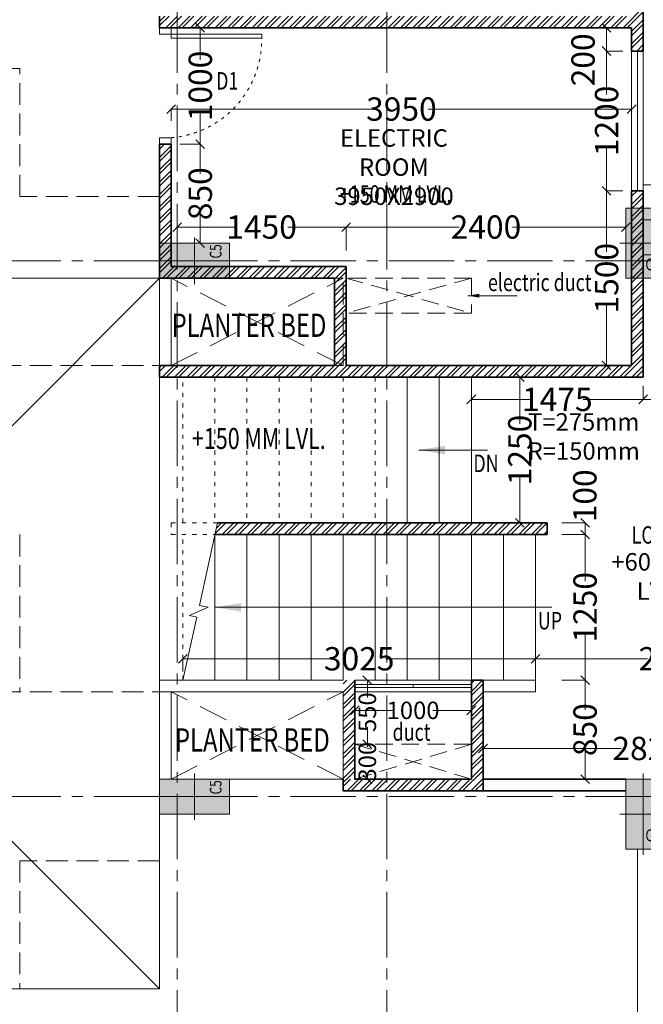
# Model space of a CAD drawing. Units: millimetres. Extents: x 1770745 to 828167769, y -386553116 to -688315.
# Drawn here: x 1901868 to 1907218, y -704338 to -695887 of the extents above; entities that cross this region are included whole.
import ezdxf

# ---------------------------------------------------------------- set-up
doc = ezdxf.new("R2010")
doc.units = ezdxf.units.MM
doc.header["$MEASUREMENT"] = 0
doc.header["$PDMODE"] = 2
for name, pattern in [('1', [0]), ('ACAD_ISO03W100', [30, 12, -18]), ('CENTER2', [1.125, 0.75, -0.125, 0.125, -0.125]), ('DASH', [0.35, 0.25, -0.1]), ('HIDDEN', [0.375, 0.25, -0.125])]:
    doc.linetypes.add(name, pattern=pattern)
for name, color, linetype, lineweight in [('CENTER LINE', 253, 'CENTER2', 18), ('COLUMN', 12, 'Continuous', 15), ('DIM.', 54, 'Continuous', 9), ('door win text', 142, 'Continuous', 9), ('ELEVATION', 34, 'Continuous', 20), ('elevation3', 5, 'Continuous', 13), ('footing', 165, 'Continuous', 18), ('g-dw', 3, 'Continuous', 5), ('g-ele03', 147, 'Continuous', 5), ('g-wall', 22, 'Continuous', 40), ('HATCH', 251, 'Continuous', 5), ('HIDDEN', 4, 'HIDDEN', 9), ('stair', 6, 'Continuous', 20), ('TEXT', 7, 'Continuous', 20), ('WALL', 22, 'Continuous', 35), ('wall hatch', 8, '1', 9), ('WINDOW', 144, 'Continuous', 9)]:
    doc.layers.add(name, color=color, linetype=linetype, lineweight=lineweight)
doc.layers.get('footing').off()
doc.styles.add('gajraj', font='calibri.ttf', dxfattribs={"width": 0.75})
doc.dimstyles.new('SHIFT', dxfattribs={"dimtxt": 200, "dimasz": 75, "dimexe": 0, "dimexo": 80, "dimgap": 0.09, "dimtad": 0, "dimdec": 0, "dimzin": 0, "dimdsep": 46, "dimtxsty": 'gajraj', "dimblk": 'OBLIQUE', "dimcen": 0.09, "dimclrd": 256, "dimclre": 256, "dimclrt": 256, "dimadec": 0, "dimazin": 0, "dimtfac": 1, "dimtdec": 0, "dimtix": 1, "dimtofl": 0, "dimtmove": 2, "dimatfit": 3, "dimfxl": 0, "dimtolj": 1, "dimtzin": 0, "dimlwd": -1, "dimlwe": -1, "dimarcsym": 0})

# ---------------------------------------------------------------- blocks, each defined once
blk = doc.blocks.new('nc5')
at = {"layer": 'COLUMN'}
h = blk.add_hatch(color=5, dxfattribs=at)
h.dxf.hatch_style = 1
h.paths.add_polyline_path([(-150, -300), (150, -300), (150, 300), (-150, 300)])
for p, q in [((0, 350), (0, -350)), ((200, 0), (-200, 0))]:
    blk.add_line(p, q, dxfattribs=at)
blk.add_lwpolyline([(-150, -300), (150, -300), (150, 300), (-150, 300)], close=True, dxfattribs=at)
at = {"layer": 'COLUMN', "style": 'gajraj', "width": 0.75}
blk.add_text('C5', height=100, dxfattribs=at).set_placement((19.1, -231.6))
blk = doc.blocks.new('nf5')
at = {"layer": 'COLUMN'}
blk.add_blockref('nc5', (0, 0), dxfattribs=at)
blk = doc.blocks.new('nc4')
at = {"layer": 'COLUMN'}
h = blk.add_hatch(color=3, dxfattribs=at)
h.dxf.hatch_style = 1
h.paths.add_polyline_path([(-150, -300), (150, -300), (150, 300), (-150, 300)])
for p, q in [((0, 350), (0, -350)), ((200, 0), (-200, 0))]:
    blk.add_line(p, q, dxfattribs=at)
blk.add_lwpolyline([(-150, -300), (150, -300), (150, 300), (-150, 300)], close=True, dxfattribs=at)
at = {"layer": 'COLUMN', "style": 'gajraj', "width": 0.75}
blk.add_text('C4', height=100, dxfattribs=at).set_placement((19.1, -231.6))
blk = doc.blocks.new('nf4')
at = {"layer": 'COLUMN'}
blk.add_blockref('nc4', (0, 0), dxfattribs=at)
blk = doc.blocks.new('_Oblique')
at = {"color": 0, "linetype": 'ByBlock', "lineweight": -2}
blk.add_line((-0.5, -0.5), (0.5, 0.5), dxfattribs=at)
blk = doc.blocks.new('*D193')
at = {"layer": 'Defpoints', "color": 0, "linetype": 'ByBlock'}
for p in [(1908667.8, -701184.9), (1906292.8, -701372.6), (1906292.8, -701556.1)]:
    blk.add_point(p, dxfattribs=at)
at = {"layer": 'DIM.'}
for p, q in [((1908667.8, -701259.9), (1908667.8, -701372.6)), ((1906292.8, -701481.1), (1906292.8, -701372.6)), ((1906292.8, -701372.6), (1907254.2, -701372.6)), ((1908667.8, -701372.6), (1907706.5, -701372.6))]:
    blk.add_line(p, q, dxfattribs=at)
at = {"layer": 'DIM.', "linetype": 'ByBlock', "xscale": 75, "yscale": 75, "zscale": 75, "rotation": 180}
blk.add_blockref('_Oblique', (1906292.8, -701372.6), dxfattribs=at)
at = {"layer": 'DIM.', "linetype": 'ByBlock', "xscale": 75, "yscale": 75, "zscale": 75}
blk.add_blockref('_Oblique', (1908667.8, -701372.6), dxfattribs=at)
at = {"layer": 'DIM.', "linetype": 'ByBlock', "insert": (1907480.3, -701372.6), "char_height": 200, "attachment_point": 5, "style": 'gajraj'}
blk.add_mtext('\\A1;2375', dxfattribs=at)
blk = doc.blocks.new('*D194')
at = {"layer": 'Defpoints', "color": 0, "linetype": 'ByBlock'}
for p in [(1906392.8, -700306.1), (1906718.1, -700306.1), (1906292.8, -701556.1)]:
    blk.add_point(p, dxfattribs=at)
at = {"layer": 'DIM.'}
for p, q in [((1906518.1, -700306.1), (1906718.1, -700306.1)), ((1906718.1, -700306.1), (1906718.1, -700705.6)), ((1906718.1, -701556.1), (1906718.1, -701156.6)), ((1906518.1, -701556.1), (1906718.1, -701556.1))]:
    blk.add_line(p, q, dxfattribs=at)
at = {"layer": 'DIM.', "linetype": 'ByBlock', "xscale": 75, "yscale": 75, "zscale": 75}
for p, rotation in [((1906718.1, -700306.1), 90), ((1906718.1, -701556.1), 270)]:
    blk.add_blockref('_Oblique', p, dxfattribs=dict(at, rotation=rotation))
at = {"layer": 'DIM.', "linetype": 'ByBlock', "insert": (1906718.1, -700931.1), "char_height": 200, "attachment_point": 5, "rotation": 90, "style": 'gajraj'}
blk.add_mtext('\\A1;1250', dxfattribs=at)
blk = doc.blocks.new('*D195')
at = {"layer": 'Defpoints', "color": 0, "linetype": 'ByBlock'}
for p in [(1906392.8, -700206.1), (1906718.1, -700206.1), (1906392.8, -700306.1)]:
    blk.add_point(p, dxfattribs=at)
at = {"layer": 'DIM.'}
for p, q in [((1906518.1, -700206.1), (1906718.1, -700206.1)), ((1906718.1, -700306.1), (1906718.1, -700206.1)), ((1906518.1, -700306.1), (1906718.1, -700306.1))]:
    blk.add_line(p, q, dxfattribs=at)
at = {"layer": 'DIM.', "linetype": 'ByBlock', "xscale": 75, "yscale": 75, "zscale": 75}
for p, rotation in [((1906718.1, -700206.1), 90), ((1906718.1, -700306.1), 270)]:
    blk.add_blockref('_Oblique', p, dxfattribs=dict(at, rotation=rotation))
at = {"layer": 'DIM.', "linetype": 'ByBlock', "insert": (1906716.2, -699974), "char_height": 200, "attachment_point": 5, "rotation": 90, "style": 'gajraj'}
blk.add_mtext('\\A1;100', dxfattribs=at)
blk = doc.blocks.new('*D196')
at = {"layer": 'Defpoints', "color": 0, "linetype": 'ByBlock'}
for p in [(1905924.1, -698956.1), (1906158.5, -698956.1), (1906024.1, -700206.1)]:
    blk.add_point(p, dxfattribs=at)
at = {"layer": 'DIM.'}
for p, q in [((1905999.1, -698956.1), (1906158.5, -698956.1)), ((1906158.5, -698956.1), (1906158.5, -699355.6)), ((1906158.5, -700206.1), (1906158.5, -699806.6)), ((1906099.1, -700206.1), (1906158.5, -700206.1))]:
    blk.add_line(p, q, dxfattribs=at)
at = {"layer": 'DIM.', "linetype": 'ByBlock', "xscale": 75, "yscale": 75, "zscale": 75}
for p, rotation in [((1906158.5, -698956.1), 90), ((1906158.5, -700206.1), 270)]:
    blk.add_blockref('_Oblique', p, dxfattribs=dict(at, rotation=rotation))
at = {"layer": 'DIM.', "linetype": 'ByBlock', "insert": (1906158.5, -699581.1), "char_height": 200, "attachment_point": 5, "rotation": 90, "style": 'gajraj'}
blk.add_mtext('\\A1;1250', dxfattribs=at)
blk = doc.blocks.new('*D197')
at = {"layer": 'Defpoints', "color": 0, "linetype": 'ByBlock'}
for p in [(1906402.4, -701556.1), (1906402.4, -702406.1), (1906718.1, -702406.1)]:
    blk.add_point(p, dxfattribs=at)
at = {"layer": 'DIM.'}
for p, q in [((1906518.1, -701556.1), (1906718.1, -701556.1)), ((1906718.1, -701556.1), (1906718.1, -701810.1)), ((1906718.1, -702406.1), (1906718.1, -702152)), ((1906518.1, -702406.1), (1906718.1, -702406.1))]:
    blk.add_line(p, q, dxfattribs=at)
at = {"layer": 'DIM.', "linetype": 'ByBlock', "xscale": 75, "yscale": 75, "zscale": 75}
for p, rotation in [((1906718.1, -701556.1), 90), ((1906718.1, -702406.1), 270)]:
    blk.add_blockref('_Oblique', p, dxfattribs=dict(at, rotation=rotation))
at = {"layer": 'DIM.', "linetype": 'ByBlock', "insert": (1906718.1, -701981.1), "char_height": 200, "attachment_point": 5, "rotation": 90, "style": 'gajraj'}
blk.add_mtext('\\A1;850', dxfattribs=at)
blk = doc.blocks.new('*D198')
at = {"layer": 'Defpoints', "color": 0, "linetype": 'ByBlock'}
for p in [(1903267.8, -701372.6), (1903267.8, -701556.1), (1906292.8, -701556.1)]:
    blk.add_point(p, dxfattribs=at)
at = {"layer": 'DIM.'}
for p, q in [((1903267.8, -701481.1), (1903267.8, -701372.6)), ((1903267.8, -701372.6), (1904553.6, -701372.6)), ((1906292.8, -701372.6), (1905007.1, -701372.6)), ((1906292.8, -701481.1), (1906292.8, -701372.6))]:
    blk.add_line(p, q, dxfattribs=at)
at = {"layer": 'DIM.', "linetype": 'ByBlock', "xscale": 75, "yscale": 75, "zscale": 75, "rotation": 180}
blk.add_blockref('_Oblique', (1903267.8, -701372.6), dxfattribs=at)
at = {"layer": 'DIM.', "linetype": 'ByBlock', "xscale": 75, "yscale": 75, "zscale": 75}
blk.add_blockref('_Oblique', (1906292.8, -701372.6), dxfattribs=at)
at = {"layer": 'DIM.', "linetype": 'ByBlock', "insert": (1904780.3, -701372.6), "char_height": 200, "attachment_point": 5, "style": 'gajraj'}
blk.add_mtext('\\A1;3025', dxfattribs=at)
blk = doc.blocks.new('*D199')
at = {"layer": 'Defpoints', "color": 0, "linetype": 'ByBlock'}
for p in [(1904742.8, -701556.1), (1905742.8, -701556.1), (1904742.8, -701815.4)]:
    blk.add_point(p, dxfattribs=at)
at = {"layer": 'DIM.'}
for p, q in [((1904742.8, -701631.1), (1904742.8, -701815.4)), ((1905742.8, -701631.1), (1905742.8, -701815.4)), ((1904742.8, -701815.4), (1905073.7, -701815.4)), ((1905742.8, -701815.4), (1905412, -701815.4))]:
    blk.add_line(p, q, dxfattribs=at)
at = {"layer": 'DIM.', "linetype": 'ByBlock', "xscale": 75, "yscale": 75, "zscale": 75, "rotation": 180}
blk.add_blockref('_Oblique', (1904742.8, -701815.4), dxfattribs=at)
at = {"layer": 'DIM.', "linetype": 'ByBlock', "xscale": 75, "yscale": 75, "zscale": 75}
blk.add_blockref('_Oblique', (1905742.8, -701815.4), dxfattribs=at)
at = {"layer": 'DIM.', "linetype": 'ByBlock', "insert": (1905242.8, -701815.4), "char_height": 150, "attachment_point": 5, "style": 'gajraj'}
blk.add_mtext('\\A1;1000', dxfattribs=at)
blk = doc.blocks.new('*D200')
at = {"layer": 'Defpoints', "color": 0, "linetype": 'ByBlock'}
for p in [(1904771.6, -702106.1), (1904850.3, -702106.1), (1904771.6, -702406.1)]:
    blk.add_point(p, dxfattribs=at)
at = {"layer": 'DIM.'}
for p, q in [((1904846.6, -702106.1), (1904850.3, -702106.1)), ((1904850.3, -702106.1), (1904850.3, -702128.8)), ((1904846.6, -702406.1), (1904850.3, -702406.1)), ((1904850.3, -702406.1), (1904850.3, -702383.4))]:
    blk.add_line(p, q, dxfattribs=at)
at = {"layer": 'DIM.', "linetype": 'ByBlock', "xscale": 75, "yscale": 75, "zscale": 75}
for p, rotation in [((1904850.3, -702106.1), 90), ((1904850.3, -702406.1), 270)]:
    blk.add_blockref('_Oblique', p, dxfattribs=dict(at, rotation=rotation))
at = {"layer": 'DIM.', "linetype": 'ByBlock', "insert": (1904850.3, -702256.1), "char_height": 150, "attachment_point": 5, "rotation": 90, "style": 'gajraj'}
blk.add_mtext('\\A1;300', dxfattribs=at)
blk = doc.blocks.new('*D201')
at = {"layer": 'Defpoints', "color": 0, "linetype": 'ByBlock'}
for p in [(1904771.6, -701556.1), (1904850.3, -701556.1), (1904771.6, -702106.1)]:
    blk.add_point(p, dxfattribs=at)
at = {"layer": 'DIM.'}
for p, q in [((1904846.6, -701556.1), (1904850.3, -701556.1)), ((1904850.3, -701556.1), (1904850.3, -701703.7)), ((1904850.3, -702106.1), (1904850.3, -701958.4)), ((1904846.6, -702106.1), (1904850.3, -702106.1))]:
    blk.add_line(p, q, dxfattribs=at)
at = {"layer": 'DIM.', "linetype": 'ByBlock', "xscale": 75, "yscale": 75, "zscale": 75}
for p, rotation in [((1904850.3, -701556.1), 90), ((1904850.3, -702106.1), 270)]:
    blk.add_blockref('_Oblique', p, dxfattribs=dict(at, rotation=rotation))
at = {"layer": 'DIM.', "linetype": 'ByBlock', "insert": (1904850.3, -701831.1), "char_height": 150, "attachment_point": 5, "rotation": 90, "style": 'gajraj'}
blk.add_mtext('\\A1;550', dxfattribs=at)
blk = doc.blocks.new('gdsfh')
at = {"layer": 'g-dw', "elevation": 0}
for points in [[(29675.8, -54046.3), (29675.8, -54096.3), (29764.7, -54096.3), (29764.7, -54046.3)], [(29764.7, -54126.3), (29764.7, -54096.3), (30464.7, -54096.3), (30464.7, -54126.3)], [(29675.8, -54946.3), (29675.8, -54896.3), (29764.7, -54896.3), (29764.7, -54946.3)]]:
    blk.add_lwpolyline(points, close=True, dxfattribs=at)
at = {"layer": 'g-dw', "color": 8, "linetype": 'ACAD_ISO03W100', "ltscale": 2}
blk.add_arc((29703.2, -54137.2), 761.6, 274.63566, 0.81696, dxfattribs=at)
blk = doc.blocks.new('*D202')
at = {"layer": 'Defpoints', "color": 0, "linetype": 'ByBlock'}
for p in [(1904667.8, -697667.2), (1903217.8, -697806.1), (1904667.8, -698006.1)]:
    blk.add_point(p, dxfattribs=at)
at = {"layer": 'DIM.'}
for p, q in [((1903217.8, -697731.1), (1903217.8, -697667.2)), ((1903217.8, -697667.2), (1903717.3, -697667.2)), ((1904667.8, -697667.2), (1904168.3, -697667.2)), ((1904667.8, -697867.2), (1904667.8, -697667.2))]:
    blk.add_line(p, q, dxfattribs=at)
at = {"layer": 'DIM.', "linetype": 'ByBlock', "xscale": 75, "yscale": 75, "zscale": 75, "rotation": 180}
blk.add_blockref('_Oblique', (1903217.8, -697667.2), dxfattribs=at)
at = {"layer": 'DIM.', "linetype": 'ByBlock', "xscale": 75, "yscale": 75, "zscale": 75}
blk.add_blockref('_Oblique', (1904667.8, -697667.2), dxfattribs=at)
at = {"layer": 'DIM.', "linetype": 'ByBlock', "insert": (1903942.8, -697667.2), "char_height": 200, "attachment_point": 5, "style": 'gajraj'}
blk.add_mtext('\\A1;1450', dxfattribs=at)
blk = doc.blocks.new('*D203')
at = {"layer": 'Defpoints', "color": 0, "linetype": 'ByBlock'}
for p in [(1906902.8, -695956.1), (1907117.8, -695956.1), (1907117.8, -696156.1)]:
    blk.add_point(p, dxfattribs=at)
at = {"layer": 'DIM.'}
for p, q in [((1907042.8, -695956.1), (1906902.8, -695956.1)), ((1906902.8, -696156.1), (1906902.8, -695956.1)), ((1907042.8, -696156.1), (1906902.8, -696156.1))]:
    blk.add_line(p, q, dxfattribs=at)
at = {"layer": 'DIM.', "linetype": 'ByBlock', "xscale": 75, "yscale": 75, "zscale": 75}
for p, rotation in [((1906902.8, -695956.1), 90), ((1906902.8, -696156.1), 270)]:
    blk.add_blockref('_Oblique', p, dxfattribs=dict(at, rotation=rotation))
at = {"layer": 'DIM.', "linetype": 'ByBlock', "insert": (1906701, -696231.9), "char_height": 200, "attachment_point": 5, "rotation": 90, "style": 'gajraj'}
blk.add_mtext('\\A1;200', dxfattribs=at)
blk = doc.blocks.new('*D204')
at = {"layer": 'Defpoints', "color": 0, "linetype": 'ByBlock'}
for p in [(1907117.8, -696156.1), (1906903, -697356.1), (1907117.8, -697356.1)]:
    blk.add_point(p, dxfattribs=at)
at = {"layer": 'DIM.'}
for p, q in [((1907042.8, -696156.1), (1906903, -696156.1)), ((1906903, -696156.1), (1906903, -696530.6)), ((1906903, -697356.1), (1906903, -696981.6)), ((1907042.8, -697356.1), (1906903, -697356.1))]:
    blk.add_line(p, q, dxfattribs=at)
at = {"layer": 'DIM.', "linetype": 'ByBlock', "xscale": 75, "yscale": 75, "zscale": 75}
for p, rotation in [((1906903, -696156.1), 90), ((1906903, -697356.1), 270)]:
    blk.add_blockref('_Oblique', p, dxfattribs=dict(at, rotation=rotation))
at = {"layer": 'DIM.', "linetype": 'ByBlock', "insert": (1906903, -696756.1), "char_height": 200, "attachment_point": 5, "rotation": 90, "style": 'gajraj'}
blk.add_mtext('\\A1;1200', dxfattribs=at)
blk = doc.blocks.new('*D205')
at = {"layer": 'Defpoints', "color": 0, "linetype": 'ByBlock'}
for p in [(1907117.8, -697356.1), (1906903, -698856.1), (1907117.8, -698856.1)]:
    blk.add_point(p, dxfattribs=at)
at = {"layer": 'DIM.'}
for p, q in [((1907042.8, -697356.1), (1906903, -697356.1)), ((1906903, -697356.1), (1906903, -697880.6)), ((1906903, -698856.1), (1906903, -698331.6)), ((1907042.8, -698856.1), (1906903, -698856.1))]:
    blk.add_line(p, q, dxfattribs=at)
at = {"layer": 'DIM.', "linetype": 'ByBlock', "xscale": 75, "yscale": 75, "zscale": 75}
for p, rotation in [((1906903, -697356.1), 90), ((1906903, -698856.1), 270)]:
    blk.add_blockref('_Oblique', p, dxfattribs=dict(at, rotation=rotation))
at = {"layer": 'DIM.', "linetype": 'ByBlock', "insert": (1906903, -698106.1), "char_height": 200, "attachment_point": 5, "rotation": 90, "style": 'gajraj'}
blk.add_mtext('\\A1;1500', dxfattribs=at)
blk = doc.blocks.new('*D206')
at = {"layer": 'Defpoints', "color": 0, "linetype": 'ByBlock'}
for p in [(1907117.8, -696654.2), (1903167.8, -696829.8), (1907117.8, -696829.8)]:
    blk.add_point(p, dxfattribs=at)
at = {"layer": 'DIM.'}
for p, q in [((1903167.8, -696754.8), (1903167.8, -696654.2)), ((1903167.8, -696654.2), (1904913.2, -696654.2)), ((1907117.8, -696654.2), (1905372.4, -696654.2)), ((1907117.8, -696754.8), (1907117.8, -696654.2))]:
    blk.add_line(p, q, dxfattribs=at)
at = {"layer": 'DIM.', "linetype": 'ByBlock', "xscale": 75, "yscale": 75, "zscale": 75, "rotation": 180}
blk.add_blockref('_Oblique', (1903167.8, -696654.2), dxfattribs=at)
at = {"layer": 'DIM.', "linetype": 'ByBlock', "xscale": 75, "yscale": 75, "zscale": 75}
blk.add_blockref('_Oblique', (1907117.8, -696654.2), dxfattribs=at)
at = {"layer": 'DIM.', "linetype": 'ByBlock', "insert": (1905142.8, -696654.2), "char_height": 200, "attachment_point": 5, "style": 'gajraj'}
blk.add_mtext('\\A1;3950', dxfattribs=at)
blk = doc.blocks.new('*D207')
at = {"layer": 'Defpoints', "color": 0, "linetype": 'ByBlock'}
for p in [(1903166.6, -695956.1), (1903166.6, -696956.1), (1903416.9, -696956.1)]:
    blk.add_point(p, dxfattribs=at)
at = {"layer": 'DIM.'}
for p, q in [((1903241.6, -695956.1), (1903416.9, -695956.1)), ((1903416.9, -695956.1), (1903416.9, -696230.6)), ((1903416.9, -696956.1), (1903416.9, -696681.6)), ((1903241.6, -696956.1), (1903416.9, -696956.1))]:
    blk.add_line(p, q, dxfattribs=at)
at = {"layer": 'DIM.', "linetype": 'ByBlock', "xscale": 75, "yscale": 75, "zscale": 75}
for p, rotation in [((1903416.9, -695956.1), 90), ((1903416.9, -696956.1), 270)]:
    blk.add_blockref('_Oblique', p, dxfattribs=dict(at, rotation=rotation))
at = {"layer": 'DIM.', "linetype": 'ByBlock', "insert": (1903416.9, -696456.1), "char_height": 200, "attachment_point": 5, "rotation": 90, "style": 'gajraj'}
blk.add_mtext('\\A1;1000', dxfattribs=at)
blk = doc.blocks.new('*D208')
at = {"layer": 'Defpoints', "color": 0, "linetype": 'ByBlock'}
for p in [(1903166.6, -696956.1), (1903167.8, -697806.1), (1903416.9, -697806.1)]:
    blk.add_point(p, dxfattribs=at)
at = {"layer": 'DIM.'}
for p, q in [((1903241.6, -696956.1), (1903416.9, -696956.1)), ((1903416.9, -696956.1), (1903416.9, -697210.1)), ((1903416.9, -697806.1), (1903416.9, -697552)), ((1903242.8, -697806.1), (1903416.9, -697806.1))]:
    blk.add_line(p, q, dxfattribs=at)
at = {"layer": 'DIM.', "linetype": 'ByBlock', "xscale": 75, "yscale": 75, "zscale": 75}
for p, rotation in [((1903416.9, -696956.1), 90), ((1903416.9, -697806.1), 270)]:
    blk.add_blockref('_Oblique', p, dxfattribs=dict(at, rotation=rotation))
at = {"layer": 'DIM.', "linetype": 'ByBlock', "insert": (1903416.9, -697381.1), "char_height": 200, "attachment_point": 5, "rotation": 90, "style": 'gajraj'}
blk.add_mtext('\\A1;850', dxfattribs=at)
blk = doc.blocks.new('*D209')
at = {"layer": 'Defpoints', "color": 0, "linetype": 'ByBlock'}
for p in [(1907067.8, -697667.2), (1907067.8, -697956.1), (1904667.8, -698006.1)]:
    blk.add_point(p, dxfattribs=at)
at = {"layer": 'DIM.'}
for p, q in [((1904667.8, -697867.2), (1904667.8, -697667.2)), ((1904667.8, -697667.2), (1905638.9, -697667.2)), ((1907067.8, -697667.2), (1906096.8, -697667.2)), ((1907067.8, -697867.2), (1907067.8, -697667.2))]:
    blk.add_line(p, q, dxfattribs=at)
at = {"layer": 'DIM.', "linetype": 'ByBlock', "xscale": 75, "yscale": 75, "zscale": 75, "rotation": 180}
blk.add_blockref('_Oblique', (1904667.8, -697667.2), dxfattribs=at)
at = {"layer": 'DIM.', "linetype": 'ByBlock', "xscale": 75, "yscale": 75, "zscale": 75}
blk.add_blockref('_Oblique', (1907067.8, -697667.2), dxfattribs=at)
at = {"layer": 'DIM.', "linetype": 'ByBlock', "insert": (1905867.8, -697667.2), "char_height": 200, "attachment_point": 5, "style": 'gajraj'}
blk.add_mtext('\\A1;2400', dxfattribs=at)
blk = doc.blocks.new('*D210')
at = {"layer": 'Defpoints', "color": 0}
for p in [(1908667.8, -702142.4), (1905842.8, -702406.1), (1908667.8, -702406.1)]:
    blk.add_point(p, dxfattribs=at)
at = {"layer": 'DIM.'}
for p, q in [((1905842.8, -702142.6), (1905842.8, -702142.4)), ((1905842.8, -702142.4), (1907029.2, -702142.4)), ((1908667.8, -702142.4), (1907481.5, -702142.4)), ((1908667.8, -702142.6), (1908667.8, -702142.4))]:
    blk.add_line(p, q, dxfattribs=at)
at = {"layer": 'DIM.', "xscale": 75, "yscale": 75, "zscale": 75, "rotation": 180}
blk.add_blockref('_Oblique', (1905842.8, -702142.4), dxfattribs=at)
at = {"layer": 'DIM.', "xscale": 75, "yscale": 75, "zscale": 75}
blk.add_blockref('_Oblique', (1908667.8, -702142.4), dxfattribs=at)
at = {"layer": 'DIM.', "insert": (1907255.3, -702142.4), "char_height": 200, "attachment_point": 5, "style": 'gajraj'}
blk.add_mtext('\\A1;2825', dxfattribs=at)
blk = doc.blocks.new('*D211')
at = {"layer": 'Defpoints', "color": 0, "linetype": 'ByBlock'}
for p in [(1905742.8, -698956.1), (1907217.8, -698956.1), (1907217.8, -699146)]:
    blk.add_point(p, dxfattribs=at)
at = {"layer": 'DIM.'}
for p, q in [((1905742.8, -699031.1), (1905742.8, -699146)), ((1907217.8, -699031.1), (1907217.8, -699146)), ((1905742.8, -699146), (1906257.7, -699146)), ((1907217.8, -699146), (1906703, -699146))]:
    blk.add_line(p, q, dxfattribs=at)
at = {"layer": 'DIM.', "linetype": 'ByBlock', "xscale": 75, "yscale": 75, "zscale": 75, "rotation": 180}
blk.add_blockref('_Oblique', (1905742.8, -699146), dxfattribs=at)
at = {"layer": 'DIM.', "linetype": 'ByBlock', "xscale": 75, "yscale": 75, "zscale": 75}
blk.add_blockref('_Oblique', (1907217.8, -699146), dxfattribs=at)
at = {"layer": 'DIM.', "linetype": 'ByBlock', "insert": (1906480.3, -699146), "char_height": 200, "attachment_point": 5, "style": 'gajraj'}
blk.add_mtext('\\A1;1475', dxfattribs=at)
blk = doc.blocks.new('*D212')
at = {"layer": 'Defpoints', "color": 0, "linetype": 'ByBlock'}
for p in [(1907217.8, -698956.1), (1908667.8, -698956.1), (1908667.8, -699145.9)]:
    blk.add_point(p, dxfattribs=at)
at = {"layer": 'DIM.'}
for p, q in [((1907217.8, -699031.1), (1907217.8, -699145.9)), ((1908667.8, -699031.1), (1908667.8, -699145.9)), ((1907217.8, -699145.9), (1907717.3, -699145.9)), ((1908667.8, -699145.9), (1908168.3, -699145.9))]:
    blk.add_line(p, q, dxfattribs=at)
at = {"layer": 'DIM.', "linetype": 'ByBlock', "xscale": 75, "yscale": 75, "zscale": 75, "rotation": 180}
blk.add_blockref('_Oblique', (1907217.8, -699145.9), dxfattribs=at)
at = {"layer": 'DIM.', "linetype": 'ByBlock', "xscale": 75, "yscale": 75, "zscale": 75}
blk.add_blockref('_Oblique', (1908667.8, -699145.9), dxfattribs=at)
at = {"layer": 'DIM.', "linetype": 'ByBlock', "insert": (1907942.8, -699145.9), "char_height": 200, "attachment_point": 5, "style": 'gajraj'}
blk.add_mtext('\\A1;1450', dxfattribs=at)
blk = doc.blocks.new('A$C7E201FDC')
at = {"layer": 'CENTER LINE', "ltscale": 750}
for p, q in [((17750, 2475.4), (17750, -18200.7)), ((19550, 2475.4), (19550, -18200.7)), ((-1527.8, -6450), (30305, -6450)), ((-1527.8, -11050), (30305, -11050))]:
    blk.add_line(p, q, dxfattribs=at)

msp = doc.modelspace()

# ---------------------------------------------------------------- hatches: boundary and pattern name
at = {"layer": 'HATCH'}
h = msp.add_hatch(dxfattribs=at)
h.set_pattern_fill('ANSI32', color=8, scale=200)
h.set_pattern_definition([(45, (765421.696, -220708.835), (-53.0330086, 53.0330086), []), (45, (765457.05, -220708.835), (-53.0330086, 53.0330086), [])])
h.paths.add_polyline_path([(1907117.8, -697356.1), (1907217.8, -697356.1), (1907217.8, -698956.1), (1903067.8, -698956.1), (1903067.8, -698856.1), (1904567.8, -698856.1), (1904567.8, -698106.1), (1903067.8, -698106.1), (1903067.8, -696956.1), (1903167.8, -696956.1), (1903167.8, -698006.1), (1904667.8, -698006.1), (1904667.8, -698856.1), (1907117.8, -698856.1)])
h.paths.add_polyline_path([(1907217.8, -696156.1), (1907117.8, -696156.1), (1907117.8, -695956.1), (1903067.8, -695956.1), (1903067.8, -695856.1), (1907117.8, -695856.1), (1907117.8, -695006.1), (1907217.8, -695006.1)])
h = msp.add_hatch(dxfattribs=at)
h.set_pattern_fill('ANSI32', color=8, scale=200)
h.set_pattern_definition([(45, (765421.696, -244848.324), (-53.0330086, 53.0330086), []), (45, (765457.05, -244848.324), (-53.0330086, 53.0330086), [])])
h.paths.add_polyline_path([(1903564.8, -700206.1), (1903542.8, -700306.1), (1906392.8, -700306.1), (1906392.8, -700206.1)])
h = msp.add_hatch(dxfattribs=at)
h.set_pattern_fill('ANSI32', color=8, scale=200)
h.set_pattern_definition([(45, (765421.696, -160051.98), (-53.0330086, 53.0330086), []), (45, (765457.05, -160051.98), (-53.0330086, 53.0330086), [])])
h.paths.add_polyline_path([(1904642.8, -701556.1), (1904742.8, -701556.1), (1904742.8, -702406.1), (1904642.8, -702406.1)])
h = msp.add_hatch(dxfattribs=at)
h.set_pattern_fill('ANSI32', color=8, scale=200)
h.set_pattern_definition([(45, (616751.83, -215310.67), (-53.0330086, 53.0330086), []), (45, (616787.185, -215310.67), (-53.0330086, 53.0330086), [])])
h.paths.add_polyline_path([(1905742.8, -701556.1), (1905842.8, -701556.1), (1905842.8, -702506.1), (1904642.8, -702506.1), (1904642.8, -702406.1), (1905742.8, -702406.1)])

# ---------------------------------------------------------------- linework, layer by layer
at = {"layer": 'ELEVATION'}
for p, q in [((1896967.8, -698106.1), (1903067.8, -698106.1)), ((1896967.8, -698106.1), (1903067.8, -704206.1)), ((1896967.8, -704206.1), (1903067.8, -698106.1))]:
    msp.add_line(p, q, dxfattribs=at)
msp.add_lwpolyline([(1896967.8, -698106.1), (1903067.8, -698106.1), (1903067.8, -704206.1), (1896967.8, -704206.1)], close=True, dxfattribs=at)
at = {"layer": 'elevation3'}
for p, q in [((1904742.8, -701556.1), (1905742.8, -701556.1)), ((1905742.8, -701593.6), (1904742.8, -701593.6)), ((1905242.8, -701593.6), (1905242.8, -701618.6)), ((1905742.8, -701618.6), (1904742.8, -701618.6)), ((1904742.8, -701656.1), (1905742.8, -701656.1)), ((1904742.8, -701656.1), (1905742.8, -701656.1))]:
    msp.add_line(p, q, dxfattribs=at)
at = {"layer": 'elevation3', "color": 251, "linetype": 'DASH', "ltscale": 750}
for points in [[(1895392.8, -698106.1), (1895392.8, -698856.1), (1904642.8, -698856.1), (1904642.8, -698106.1), (1903067.8, -698106.1), (1903067.8, -697406.1), (1901867.8, -697406.1), (1901867.8, -696306.1), (1898167.8, -696306.1), (1898167.8, -697406.1), (1896967.8, -697406.1), (1896967.8, -698106.1)], [(1895392.8, -702406.1), (1895392.8, -701656.1), (1904642.8, -701656.1), (1904642.8, -702406.1), (1903067.8, -702406.1), (1903067.8, -703106.1), (1901867.8, -703106.1), (1901867.8, -704206.1), (1898167.8, -704206.1), (1898167.8, -703106.1), (1896967.8, -703106.1), (1896967.8, -702406.1)]]:
    msp.add_lwpolyline(points, close=True, dxfattribs=at)
at = {"layer": 'elevation3'}
for points in [[(1903067.8, -698006.1), (1903067.8, -698006.1), (1903067.8, -698856.1)], [(1903067.8, -698106.1), (1903167.8, -698106.1), (1903167.8, -698856.1)], [(1903067.8, -702506.1), (1903067.8, -702506.1), (1903067.8, -701556.1), (1904642.8, -701556.1)]]:
    msp.add_lwpolyline(points, dxfattribs=at)
at = {"layer": 'elevation3', "color": 251, "linetype": 'DASH', "ltscale": 750}
msp.add_lwpolyline([(1901867.8, -700306.1), (1901867.8, -701656.1)], dxfattribs=at)
at = {"layer": 'elevation3'}
msp.add_lwpolyline([(1903167.8, -701656.1), (1904642.8, -701656.1), (1904642.8, -702406.1), (1903167.8, -702406.1)], close=True, dxfattribs=at)
at = {"layer": 'g-ele03', "color": 0, "linetype": 'HIDDEN', "ltscale": 1000}
for p, q in [((1904642.8, -698856.1), (1903167.8, -698106.1)), ((1903167.8, -698856.1), (1904642.8, -698106.1)), ((1904642.8, -702406.1), (1903167.8, -701656.1)), ((1903167.8, -702406.1), (1904642.8, -701656.1))]:
    msp.add_line(p, q, dxfattribs=at)
at = {"layer": 'HIDDEN', "ltscale": 600}
for p, q in [((1904667.8, -698106.1), (1905742.8, -698406.1)), ((1905742.8, -698106.1), (1904667.8, -698406.1)), ((1905742.8, -698106.1), (1904667.8, -698106.1)), ((1905742.8, -698106.1), (1905742.8, -698406.1)), ((1905742.8, -698406.1), (1904667.8, -698406.1)), ((1904742.8, -702406.1), (1905742.8, -702106.1)), ((1905742.8, -702406.1), (1904742.8, -702106.1)), ((1905742.8, -702106.1), (1904742.8, -702106.1))]:
    msp.add_line(p, q, dxfattribs=at)
at = {"layer": 'stair'}
for p, q in [((1908667.8, -697306.1), (1907217.8, -697306.1)), ((1908667.8, -697606.1), (1907217.8, -697606.1)), ((1908667.8, -697906.1), (1907217.8, -697906.1)), ((1905192.8, -698956.1), (1905192.8, -700206.1)), ((1905467.8, -698956.1), (1905467.8, -700206.1)), ((1905742.8, -698956.1), (1905742.8, -700206.1)), ((1903542.8, -700306.1), (1903542.8, -701556.1)), ((1903817.8, -700306.1), (1903817.8, -701556.1)), ((1904092.8, -700306.1), (1904092.8, -701556.1)), ((1904367.8, -700306.1), (1904367.8, -701556.1)), ((1904642.8, -700306.1), (1904642.8, -701556.1)), ((1904917.8, -700306.1), (1904917.8, -701556.1)), ((1905192.8, -700306.1), (1905192.8, -701556.1)), ((1905467.8, -700306.1), (1905467.8, -701556.1)), ((1905742.8, -700306.1), (1905742.8, -701556.1)), ((1906017.8, -700306.1), (1906017.8, -701556.1)), ((1906292.8, -700306.1), (1906292.8, -701656.1)), ((1905842.8, -701556.1), (1906292.8, -701556.1)), ((1905842.8, -701656.1), (1906292.8, -701656.1))]:
    msp.add_line(p, q, dxfattribs=at)
at = {"layer": 'stair', "color": 253, "linetype": 'ACAD_ISO03W100', "ltscale": 3}
for p, q in [((1903267.8, -700206.1), (1903267.8, -698956.1)), ((1903542.8, -698956.1), (1903542.8, -700206.1)), ((1903817.8, -698956.1), (1903817.8, -700206.1)), ((1904092.8, -698956.1), (1904092.8, -700206.1)), ((1904367.8, -698956.1), (1904367.8, -700206.1)), ((1904642.8, -698956.1), (1904642.8, -700206.1)), ((1904917.8, -698956.1), (1904917.8, -700206.1)), ((1903167.8, -700206.1), (1903167.8, -700306.1)), ((1903167.8, -700206.1), (1903564.8, -700206.1)), ((1903167.8, -700306.1), (1903542.8, -700306.1)), ((1903267.8, -701556.1), (1903267.8, -700306.1))]:
    msp.add_line(p, q, dxfattribs=at)
at = {"layer": 'stair'}
msp.add_lwpolyline([(1903564.8, -700206.1), (1903409.1, -700914.1), (1903486.1, -700931.1), (1903325.9, -701001), (1903387, -701014.4), (1903267.8, -701556.1)], dxfattribs=at)
at = {"layer": 'WALL'}
for p, q in [((1907217.8, -696156.1), (1907217.8, -695006.1)), ((1903067.8, -695956.1), (1903067.8, -695856.1)), ((1903067.8, -695956.1), (1907117.8, -695956.1)), ((1907117.8, -696156.1), (1907117.8, -695956.1)), ((1907117.8, -696156.1), (1907217.8, -696156.1)), ((1903067.8, -698106.1), (1903067.8, -696956.1)), ((1903167.8, -696956.1), (1903067.8, -696956.1)), ((1903167.8, -698006.1), (1903167.8, -696956.1)), ((1907117.8, -698856.1), (1907117.8, -697356.1)), ((1907117.8, -697356.1), (1907217.8, -697356.1)), ((1907217.8, -698956.1), (1907217.8, -697356.1)), ((1903167.8, -698006.1), (1904667.8, -698006.1)), ((1904667.8, -698856.1), (1904667.8, -698006.1)), ((1903067.8, -698106.1), (1904567.8, -698106.1)), ((1904567.8, -698856.1), (1904567.8, -698106.1)), ((1903067.8, -698956.1), (1903067.8, -698856.1)), ((1904567.8, -698856.1), (1903067.8, -698856.1)), ((1904667.8, -698856.1), (1907117.8, -698856.1)), ((1907217.8, -698956.1), (1903067.8, -698956.1)), ((1903564.8, -700206.1), (1906392.8, -700206.1)), ((1906392.8, -700206.1), (1906392.8, -700306.1)), ((1903542.8, -700306.1), (1906392.8, -700306.1)), ((1905742.8, -701556.1), (1905742.8, -702406.1)), ((1905842.8, -701556.1), (1905742.8, -701556.1)), ((1905842.8, -701556.1), (1905842.8, -702406.1)), ((1905742.8, -701656.1), (1905742.8, -702406.1)), ((1904642.8, -702406.1), (1904642.8, -702506.1)), ((1907067.8, -702406.1), (1905842.8, -702406.1)), ((1905842.8, -702406.1), (1905842.8, -702506.1)), ((1905842.3, -702506.1), (1904642.8, -702506.1)), ((1907067.8, -702506.1), (1905842.3, -702506.1))]:
    msp.add_line(p, q, dxfattribs=at)
msp.add_lwpolyline([(1905742.8, -702406.1), (1904742.8, -702406.1), (1904742.8, -701556.1)], dxfattribs=at)
at = {"layer": 'wall hatch', "color": 1}
msp.add_lwpolyline([(1907367.8, -703006.1), (1907167.8, -703006.1), (1907167.8, -709006.1), (1907367.8, -709006.1)], close=True, dxfattribs=at)
at = {"layer": 'WINDOW'}
msp.add_line((1907167.8, -697356.1), (1907167.8, -696156.1), dxfattribs=at)
msp.add_lwpolyline([(1907217.8, -697356.1), (1907117.8, -697356.1), (1907117.8, -696156.1), (1907217.8, -696156.1)], close=True, dxfattribs=at)

# ---------------------------------------------------------------- block references
msp.add_blockref('A$C7E201FDC', (1885467.8, -691506.1))
at = {"layer": 'footing'}
for p in [(1907217.8, -697806.1), (1907217.8, -702706.1)]:
    msp.add_blockref('nf4', p, dxfattribs=at)
at = {"layer": 'footing', "rotation": 90}
for p in [(1903367.8, -697956.1), (1903367.8, -702556.1)]:
    msp.add_blockref('nf5', p, dxfattribs=at)
at = {"layer": 'g-wall', "color": 3, "xscale": 1.111111111111111, "yscale": 1.111111111111111, "zscale": 1.111111111111111}
msp.add_blockref('gdsfh', (1870094.7, -635904.6), dxfattribs=at)

# ---------------------------------------------------------------- texts
at = {"layer": 'door win text', "linetype": 'ByBlock', "style": 'gajraj', "width": 0.75}
msp.add_text('D1', height=150, dxfattribs=at).set_placement((1903552.6, -696487.5))
at = {"layer": 'TEXT', "style": 'gajraj', "width": 0.75}
for s, height, p in [('+150 MM LVL.', 150, (1904615.2, -697458)), ('PLANTER BED', 200, (1903171.1, -698609.8)), ('LOBBY', 150, (1907117.9, -700384.7)), ('PLANTER BED', 200, (1903200.1, -702169.5))]:
    msp.add_text(s, height=height, rotation=360, dxfattribs=at).set_placement(p)
at = {"layer": 'TEXT', "linetype": 'ByBlock', "style": 'gajraj', "width": 0.75}
for s, p in [('electric duct', (1905884.9, -698216.9)), ('DN', (1905759.9, -699770.7)), ('UP', (1906312.9, -701120.7)), ('duct', (1905067.2, -702076.3))]:
    msp.add_text(s, height=150, dxfattribs=at).set_placement(p)
at = {"layer": 'TEXT', "style": 'gajraj', "width": 0.75}
msp.add_text('+150 MM LVL.', height=180, dxfattribs=at).set_placement((1903345.9, -699572.1))
at = {"layer": 'TEXT', "char_height": 150, "width": 1157.143, "style": 'gajraj'}
for s, insert, attachment_point in [('ELECTRIC ROOM\\P3950X2900', (1905078.3, -696827.7), 2), ('T=275mm\\PR=150mm', (1906706.8, -699711.5), 8), ('+600 MM LVL.', (1907359.4, -700465.8), 2)]:
    msp.add_mtext(s, dxfattribs=dict(at, insert=insert, attachment_point=attachment_point))

# ---------------------------------------------------------------- dimensions: what is measured, and where the dimension line sits
at = {"layer": 'DIM.', "linetype": 'ByBlock'}
for base, p1, p2, angle, override, picture, middle in [((1903416.9, -696956.1), (1903166.6, -695956.1), (1903166.6, -696956.1), 90, {"dimexo": 75, "dimfxl": 200, "dimfxlon": 1}, '*D207', (1903416.9, -696456.1)), ((1906903, -697356.1), (1907117.8, -696156.1), (1907117.8, -697356.1), 90, {"dimexo": 75, "dimfxl": 200, "dimfxlon": 1}, '*D204', (1906903, -696756.1)), ((1907117.8, -696654.2), (1903167.8, -696829.8), (1907117.8, -696829.8), 180, {"dimexo": 75, "dimfxl": 200, "dimfxlon": 1}, '*D206', (1905142.8, -696654.2)), ((1903416.9, -697806.1), (1903166.6, -696956.1), (1903167.8, -697806.1), 90, {"dimexo": 75, "dimfxl": 200, "dimfxlon": 1}, '*D208', (1903416.9, -697381.1)), ((1906903, -698856.1), (1907117.8, -697356.1), (1907117.8, -698856.1), 90, {"dimexo": 75, "dimfxl": 200, "dimfxlon": 1}, '*D205', (1906903, -698106.1)), ((1904667.8, -697667.2), (1903217.8, -697806.1), (1904667.8, -698006.1), 180, {"dimexo": 75, "dimfxl": 200, "dimfxlon": 1}, '*D202', (1903942.8, -697667.2)), ((1907067.8, -697667.2), (1904667.8, -698006.1), (1907067.8, -697956.1), 180, {"dimexo": 75, "dimfxl": 200, "dimfxlon": 1}, '*D209', (1905867.8, -697667.2)), ((1906158.5, -698956.1), (1906024.1, -700206.1), (1905924.1, -698956.1), 270, {"dimexo": 75, "dimfxl": 200, "dimfxlon": 1}, '*D196', (1906158.5, -699581.1)), ((1906718.1, -700306.1), (1906292.8, -701556.1), (1906392.8, -700306.1), 270, {"dimexo": 75, "dimfxl": 200, "dimfxlon": 1}, '*D194', (1906718.1, -700931.1)), ((1906292.8, -701372.6), (1908667.8, -701184.9), (1906292.8, -701556.1), 180, {"dimexo": 75, "dimfxl": 200, "dimfxlon": 1}, '*D193', (1907480.3, -701372.6)), ((1903267.8, -701372.6), (1906292.8, -701556.1), (1903267.8, -701556.1), 180, {"dimexo": 75, "dimfxl": 200, "dimfxlon": 1}, '*D198', (1904780.3, -701372.6)), ((1904850.3, -701556.1), (1904771.6, -702106.1), (1904771.6, -701556.1), 270, {"dimtxt": 150, "dimexo": 75, "dimfxl": 200, "dimfxlon": 1}, '*D201', (1904850.3, -701831.1)), ((1906718.1, -702406.1), (1906402.4, -701556.1), (1906402.4, -702406.1), 90, {"dimexo": 75, "dimfxl": 200, "dimfxlon": 1}, '*D197', (1906718.1, -701981.1)), ((1904742.8, -701815.4), (1905742.8, -701556.1), (1904742.8, -701556.1), 180, {"dimtxt": 150, "dimexo": 75, "dimfxl": 200, "dimfxlon": 1}, '*D199', (1905242.8, -701815.4)), ((1904850.3, -702106.1), (1904771.6, -702406.1), (1904771.6, -702106.1), 270, {"dimtxt": 150, "dimexo": 75, "dimfxl": 200, "dimfxlon": 1}, '*D200', (1904850.3, -702256.1))]:
    dim = msp.add_linear_dim(base=base, p1=p1, p2=p2, angle=angle, dimstyle='SHIFT', override=override, dxfattribs=at)
    dim.commit()
    dim.dimension.update_dxf_attribs({"geometry": picture, "text_midpoint": middle})
for base, p1, p2, angle, override, picture, middle in [((1906902.8, -695956.1), (1907117.8, -696156.1), (1907117.8, -695956.1), 90, {"dimexo": 75, "dimfxl": 200, "dimfxlon": 1}, '*D203', (1906701, -696231.9)), ((1906718.1, -700206.1), (1906392.8, -700306.1), (1906392.8, -700206.1), 270, {"dimexo": 75, "dimtmove": 1, "dimfxl": 200, "dimfxlon": 1}, '*D195', (1906716.2, -699974))]:
    dim = msp.add_linear_dim(base=base, p1=p1, p2=p2, angle=angle, dimstyle='SHIFT', override=override, dxfattribs=at)
    dim.commit()
    dim.dimension.update_dxf_attribs({"geometry": picture, "text_midpoint": middle, "dimtype": 160})
for base, p1, p2, picture, middle in [((1907217.8, -699146), (1905742.8, -698956.1), (1907217.8, -698956.1), '*D211', (1906480.3, -699146)), ((1908667.8, -699145.9), (1907217.8, -698956.1), (1908667.8, -698956.1), '*D212', (1907942.8, -699145.9))]:
    dim = msp.add_linear_dim(base=base, p1=p1, p2=p2, dimstyle='SHIFT', override={"dimexo": 75, "dimtmove": 1, "dimfxl": 200, "dimfxlon": 1}, dxfattribs=at)
    dim.commit()
    dim.dimension.update_dxf_attribs({"geometry": picture, "text_midpoint": middle})
at = {"layer": 'DIM.'}
dim = msp.add_linear_dim(base=(1908667.8, -702142.4), p1=(1905842.8, -702406.1), p2=(1908667.8, -702406.1), angle=180, dimstyle='SHIFT', override={"dimexo": 75, "dimfxl": 0.18, "dimfxlon": 1}, dxfattribs=at)
dim.commit()
dim.dimension.update_dxf_attribs({"geometry": '*D210', "text_midpoint": (1907255.3, -702142.4)})

# ---------------------------------------------------------------- leaders
at = {"layer": 'TEXT'}
for points, override in [([(1905711.3, -698256.1), (1906135.1, -698256.1)], {"dimasz": 100, "dimexo": 75, "dimfxl": 0.18, "dimfxlon": 1}), ([(1905290.8, -699581.1), (1905879.9, -699581.1)], {"dimasz": 225, "dimexo": 75, "dimfxl": 200, "dimfxlon": 1}), ([(1903542.8, -700931.1), (1906432.9, -700931.1)], {"dimasz": 225, "dimexo": 75, "dimfxl": 200, "dimfxlon": 1})]:
    msp.add_leader(points, dimstyle='SHIFT', override=override, dxfattribs=at)

doc.saveas('drawing.dxf')
